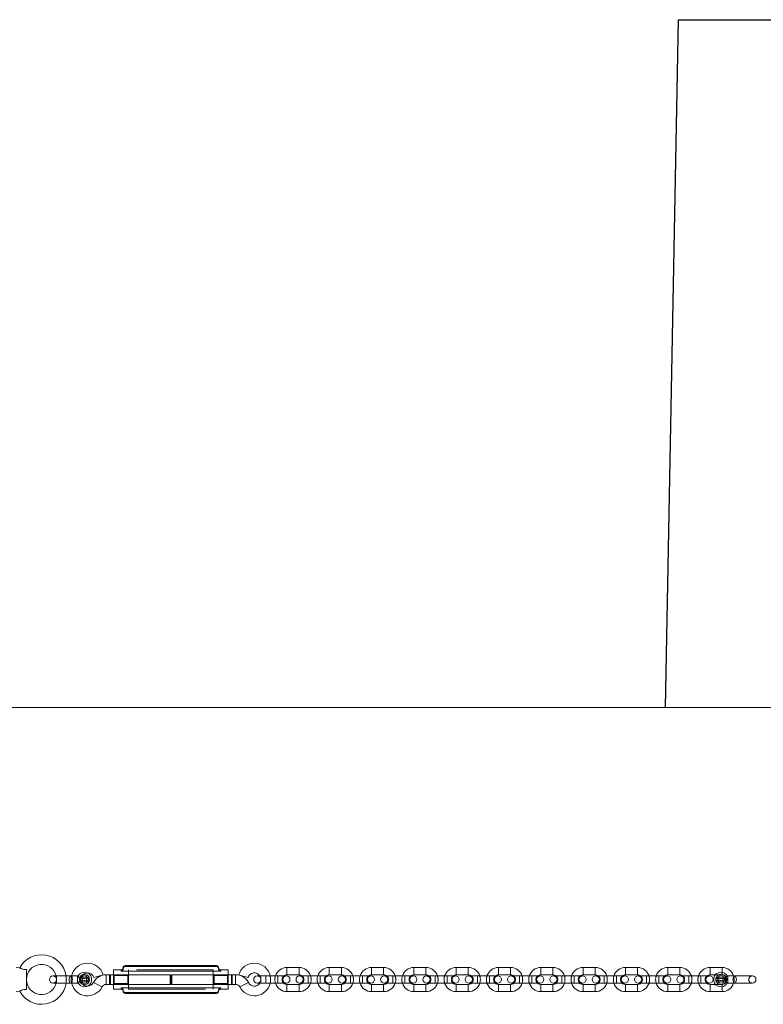
# Model space of a CAD drawing. Units: millimetres. Extents: x 0 to 42, y 0 to 29.8.
# Drawn here: x 6.2 to 7.4, y 25.6 to 27.2 of the extents above; entities that cross this region are included whole.
import ezdxf

# ---------------------------------------------------------------- set-up
doc = ezdxf.new("R2010")
doc.units = ezdxf.units.MM
doc.linetypes.add('HIDDEN', pattern=[0.1905, 0.127, -0.0635])
doc.dimstyles.new('SLDDIMSTYLE4', dxfattribs={"dimtxt": 0.18, "dimasz": 0.3, "dimexe": 0, "dimexo": 0.0625, "dimgap": 0, "dimtad": 0, "dimtih": 1, "dimtoh": 1, "dimdec": 0, "dimrnd": 1e-09, "dimzin": 0, "dimdsep": 46, "dimtxsty": 'Standard', "dimblk1": 'NONE', "dimblk2": 'NONE', "dimsah": 1, "dimcen": 0.09, "dimadec": 0, "dimazin": 0, "dimtfac": 0.3, "dimtdec": 0, "dimtofl": 0, "dimtmove": 0, "dimatfit": 3, "dimldrblk": 'NONE', "dimfxl": 0, "dimfrac": 2, "dimtolj": 1, "dimtzin": 0, "dimarcsym": 0})

# ---------------------------------------------------------------- blocks, each defined once
blk = doc.blocks.new('_None')

msp = doc.modelspace()

# ---------------------------------------------------------------- linework, layer by layer
at = {"color": 7, "linetype": 'Continuous', "lineweight": 18}
for p, q in [((5.26388, 26.0655), (7.77648, 26.0655)), ((6.21121, 25.63457), (6.20538, 25.63525)), ((6.22238, 25.59884), (6.22238, 25.63167)), ((6.37888, 25.63125), (6.36638, 25.63125)), ((6.36638, 25.63125), (6.36638, 25.59925)), ((6.39138, 25.62911), (6.37888, 25.62911)), ((6.38238, 25.63475), (6.38238, 25.63304)), ((6.53688, 25.63825), (6.38588, 25.63825)), ((6.38588, 25.63682), (6.53688, 25.63682)), ((6.39138, 25.6014), (6.39138, 25.62911)), ((6.53138, 25.62911), (6.39138, 25.62911)), ((6.53138, 25.62911), (6.53138, 25.6014)), ((6.54388, 25.62911), (6.53138, 25.62911)), ((6.54038, 25.63475), (6.54038, 25.63304)), ((6.55638, 25.63125), (6.54388, 25.63125)), ((6.55638, 25.59925), (6.55638, 25.63125)), ((6.67338, 25.63525), (6.65338, 25.63525)), ((6.74338, 25.63525), (6.72338, 25.63525)), ((6.81338, 25.63525), (6.79338, 25.63525)), ((6.88338, 25.63525), (6.86338, 25.63525)), ((6.95338, 25.63525), (6.93338, 25.63525)), ((7.02338, 25.63525), (7.00338, 25.63525)), ((7.09338, 25.63525), (7.07338, 25.63525)), ((7.16338, 25.63525), (7.14338, 25.63525)), ((7.23338, 25.63525), (7.21338, 25.63525)), ((7.30338, 25.63525), (7.28338, 25.63525)), ((7.37338, 25.63525), (7.35338, 25.63525)), ((6.29564, 25.62125), (6.26638, 25.62125)), ((6.30675, 25.62125), (6.29564, 25.62125)), ((6.30803, 25.62125), (6.30675, 25.62125)), ((6.32423, 25.6178), (6.31253, 25.6178)), ((6.31253, 25.6127), (6.32423, 25.6127)), ((6.33389, 25.61849), (6.34919, 25.62319)), ((6.36003, 25.62325), (6.35451, 25.62325)), ((6.36138, 25.6219), (6.36003, 25.62325)), ((6.36003, 25.62325), (6.36003, 25.61525)), ((6.36003, 25.61525), (6.36003, 25.60725)), ((6.36638, 25.62325), (6.36138, 25.62325)), ((6.36138, 25.62325), (6.36138, 25.61525)), ((6.36138, 25.61525), (6.36138, 25.60725)), ((6.46003, 25.62325), (6.39138, 25.62325)), ((6.46138, 25.6219), (6.46003, 25.62325)), ((6.46003, 25.62325), (6.46003, 25.61525)), ((6.46003, 25.61525), (6.46003, 25.60725)), ((6.46273, 25.62325), (6.46138, 25.6219)), ((6.46138, 25.60861), (6.46138, 25.6219)), ((6.46138, 25.6219), (6.46138, 25.61525)), ((6.46138, 25.61525), (6.46138, 25.60861)), ((6.53138, 25.62325), (6.46273, 25.62325)), ((6.46273, 25.60725), (6.46273, 25.62325)), ((6.56138, 25.62325), (6.55638, 25.62325)), ((6.56273, 25.62325), (6.56138, 25.6219)), ((6.56138, 25.60725), (6.56138, 25.62325)), ((6.56825, 25.62325), (6.56273, 25.62325)), ((6.56273, 25.60725), (6.56273, 25.62325)), ((6.57357, 25.62319), (6.58886, 25.61849)), ((6.61838, 25.62125), (6.60438, 25.62125)), ((6.63838, 25.62125), (6.61838, 25.62125)), ((6.65238, 25.62125), (6.63838, 25.62125)), ((6.65338, 25.62325), (6.67338, 25.62325)), ((6.68838, 25.62125), (6.67438, 25.62125)), ((6.70838, 25.62125), (6.68838, 25.62125)), ((6.72238, 25.62125), (6.70838, 25.62125)), ((6.72338, 25.62325), (6.74338, 25.62325)), ((6.75838, 25.62125), (6.74438, 25.62125)), ((6.77838, 25.62125), (6.75838, 25.62125)), ((6.79238, 25.62125), (6.77838, 25.62125)), ((6.79338, 25.62325), (6.81338, 25.62325)), ((6.82838, 25.62125), (6.81438, 25.62125)), ((6.84838, 25.62125), (6.82838, 25.62125)), ((6.86238, 25.62125), (6.84838, 25.62125)), ((6.86338, 25.62325), (6.88338, 25.62325)), ((6.89838, 25.62125), (6.88438, 25.62125)), ((6.91838, 25.62125), (6.89838, 25.62125)), ((6.93238, 25.62125), (6.91838, 25.62125)), ((6.93338, 25.62325), (6.95338, 25.62325)), ((6.96838, 25.62125), (6.95438, 25.62125)), ((6.98838, 25.62125), (6.96838, 25.62125)), ((7.00238, 25.62125), (6.98838, 25.62125)), ((7.00338, 25.62325), (7.02338, 25.62325)), ((7.03838, 25.62125), (7.02438, 25.62125)), ((7.05838, 25.62125), (7.03838, 25.62125)), ((7.07238, 25.62125), (7.05838, 25.62125)), ((7.07338, 25.62325), (7.09338, 25.62325)), ((7.10838, 25.62125), (7.09438, 25.62125)), ((7.12838, 25.62125), (7.10838, 25.62125)), ((7.14238, 25.62125), (7.12838, 25.62125)), ((7.14338, 25.62325), (7.16338, 25.62325)), ((7.17838, 25.62125), (7.16438, 25.62125)), ((7.19838, 25.62125), (7.17838, 25.62125)), ((7.21238, 25.62125), (7.19838, 25.62125)), ((7.21338, 25.62325), (7.23338, 25.62325)), ((7.24838, 25.62125), (7.23438, 25.62125)), ((7.26838, 25.62125), (7.24838, 25.62125)), ((7.28238, 25.62125), (7.26838, 25.62125)), ((7.28338, 25.62325), (7.30338, 25.62325)), ((7.31838, 25.62125), (7.30438, 25.62125)), ((7.33838, 25.62125), (7.31838, 25.62125)), ((7.35238, 25.62125), (7.33838, 25.62125)), ((7.35338, 25.62325), (7.36243, 25.62325)), ((7.38301, 25.62125), (7.38173, 25.62125)), ((7.39412, 25.62125), (7.38301, 25.62125)), ((7.42338, 25.62125), (7.39412, 25.62125)), ((6.20538, 25.59525), (6.21121, 25.59594)), ((6.26638, 25.60925), (6.29564, 25.60925)), ((6.29564, 25.60925), (6.30675, 25.60925)), ((6.30675, 25.60925), (6.30803, 25.60925)), ((6.35451, 25.60725), (6.36003, 25.60725)), ((6.36003, 25.60725), (6.36138, 25.60861)), ((6.36138, 25.60725), (6.36638, 25.60725)), ((6.36638, 25.59925), (6.37888, 25.59925)), ((6.37888, 25.6014), (6.39138, 25.6014)), ((6.38238, 25.59747), (6.38238, 25.59575)), ((6.39138, 25.60725), (6.46003, 25.60725)), ((6.39138, 25.6014), (6.53138, 25.6014)), ((6.46003, 25.60725), (6.46138, 25.60861)), ((6.46138, 25.60861), (6.46273, 25.60725)), ((6.46273, 25.60725), (6.53138, 25.60725)), ((6.54388, 25.6014), (6.53138, 25.6014)), ((6.54038, 25.59747), (6.54038, 25.59575)), ((6.54388, 25.59925), (6.55638, 25.59925)), ((6.55638, 25.60725), (6.56138, 25.60725)), ((6.56138, 25.60861), (6.56273, 25.60725)), ((6.56273, 25.60725), (6.56825, 25.60725)), ((6.60438, 25.60925), (6.61838, 25.60925)), ((6.61838, 25.60925), (6.63838, 25.60925)), ((6.63838, 25.60925), (6.65238, 25.60925)), ((6.67338, 25.60725), (6.65338, 25.60725)), ((6.65338, 25.59525), (6.67338, 25.59525)), ((6.67438, 25.60925), (6.68838, 25.60925)), ((6.68838, 25.60925), (6.70838, 25.60925)), ((6.70838, 25.60925), (6.72238, 25.60925)), ((6.74338, 25.60725), (6.72338, 25.60725)), ((6.72338, 25.59525), (6.74338, 25.59525)), ((6.74438, 25.60925), (6.75838, 25.60925)), ((6.75838, 25.60925), (6.77838, 25.60925)), ((6.77838, 25.60925), (6.79238, 25.60925)), ((6.81338, 25.60725), (6.79338, 25.60725)), ((6.79338, 25.59525), (6.81338, 25.59525)), ((6.81438, 25.60925), (6.82838, 25.60925)), ((6.82838, 25.60925), (6.84838, 25.60925)), ((6.84838, 25.60925), (6.86238, 25.60925)), ((6.88338, 25.60725), (6.86338, 25.60725)), ((6.86338, 25.59525), (6.88338, 25.59525)), ((6.88438, 25.60925), (6.89838, 25.60925)), ((6.89838, 25.60925), (6.91838, 25.60925)), ((6.91838, 25.60925), (6.93238, 25.60925)), ((6.95338, 25.60725), (6.93338, 25.60725)), ((6.93338, 25.59525), (6.95338, 25.59525)), ((6.95438, 25.60925), (6.96838, 25.60925)), ((6.96838, 25.60925), (6.98838, 25.60925)), ((6.98838, 25.60925), (7.00238, 25.60925)), ((7.02338, 25.60725), (7.00338, 25.60725)), ((7.00338, 25.59525), (7.02338, 25.59525)), ((7.02438, 25.60925), (7.03838, 25.60925)), ((7.03838, 25.60925), (7.05838, 25.60925)), ((7.05838, 25.60925), (7.07238, 25.60925)), ((7.09338, 25.60725), (7.07338, 25.60725)), ((7.07338, 25.59525), (7.09338, 25.59525)), ((7.09438, 25.60925), (7.10838, 25.60925)), ((7.10838, 25.60925), (7.12838, 25.60925)), ((7.12838, 25.60925), (7.14238, 25.60925)), ((7.16338, 25.60725), (7.14338, 25.60725)), ((7.14338, 25.59525), (7.16338, 25.59525)), ((7.16438, 25.60925), (7.17838, 25.60925)), ((7.17838, 25.60925), (7.19838, 25.60925)), ((7.19838, 25.60925), (7.21238, 25.60925)), ((7.23338, 25.60725), (7.21338, 25.60725)), ((7.21338, 25.59525), (7.23338, 25.59525)), ((7.23438, 25.60925), (7.24838, 25.60925)), ((7.24838, 25.60925), (7.26838, 25.60925)), ((7.26838, 25.60925), (7.28238, 25.60925)), ((7.30338, 25.60725), (7.28338, 25.60725)), ((7.28338, 25.59525), (7.30338, 25.59525)), ((7.30438, 25.60925), (7.31838, 25.60925)), ((7.31838, 25.60925), (7.33838, 25.60925)), ((7.33838, 25.60925), (7.35238, 25.60925)), ((7.36243, 25.60725), (7.35338, 25.60725)), ((7.35338, 25.59525), (7.37338, 25.59525)), ((7.38173, 25.60925), (7.38301, 25.60925)), ((7.38301, 25.60925), (7.39412, 25.60925)), ((7.39412, 25.60925), (7.42338, 25.60925)), ((6.53688, 25.59369), (6.38588, 25.59369)), ((6.38588, 25.59225), (6.53688, 25.59225))]:
    msp.add_line(p, q, dxfattribs=at)
at = {"color": 8, "linetype": 'Continuous', "lineweight": 18}
for p, q in [((6.37888, 25.63125), (6.37888, 25.62911)), ((6.38588, 25.63825), (6.38588, 25.63682)), ((6.53688, 25.63825), (6.53688, 25.63682)), ((6.54388, 25.63125), (6.54388, 25.62911)), ((6.65338, 25.62325), (6.65338, 25.63525)), ((6.67338, 25.62325), (6.67338, 25.63525)), ((6.72338, 25.62325), (6.72338, 25.63525)), ((6.74338, 25.62325), (6.74338, 25.63525)), ((6.79338, 25.62325), (6.79338, 25.63525)), ((6.81338, 25.62325), (6.81338, 25.63525)), ((6.86338, 25.62325), (6.86338, 25.63525)), ((6.88338, 25.62325), (6.88338, 25.63525)), ((6.93338, 25.62325), (6.93338, 25.63525)), ((6.95338, 25.62325), (6.95338, 25.63525)), ((7.00338, 25.62325), (7.00338, 25.63525)), ((7.02338, 25.62325), (7.02338, 25.63525)), ((7.07338, 25.62325), (7.07338, 25.63525)), ((7.09338, 25.62325), (7.09338, 25.63525)), ((7.14338, 25.62325), (7.14338, 25.63525)), ((7.16338, 25.62325), (7.16338, 25.63525)), ((7.21338, 25.62325), (7.21338, 25.63525)), ((7.23338, 25.62325), (7.23338, 25.63525)), ((7.28338, 25.62325), (7.28338, 25.63525)), ((7.30338, 25.62325), (7.30338, 25.63525)), ((7.35338, 25.62325), (7.35338, 25.63525)), ((7.37338, 25.62709), (7.37338, 25.63525)), ((6.30675, 25.62125), (6.30675, 25.60925)), ((6.35451, 25.61525), (6.35451, 25.62325)), ((6.35451, 25.60725), (6.35451, 25.61525)), ((6.56825, 25.62325), (6.56825, 25.60725)), ((6.61838, 25.62125), (6.61838, 25.60925)), ((6.63838, 25.62125), (6.63838, 25.60925)), ((6.68838, 25.62125), (6.68838, 25.60925)), ((6.70838, 25.62125), (6.70838, 25.60925)), ((6.75838, 25.62125), (6.75838, 25.60925)), ((6.77838, 25.62125), (6.77838, 25.60925)), ((6.82838, 25.62125), (6.82838, 25.60925)), ((6.84838, 25.62125), (6.84838, 25.60925)), ((6.89838, 25.62125), (6.89838, 25.60925)), ((6.91838, 25.62125), (6.91838, 25.60925)), ((6.96838, 25.62125), (6.96838, 25.60925)), ((6.98838, 25.62125), (6.98838, 25.60925)), ((7.03838, 25.62125), (7.03838, 25.60925)), ((7.05838, 25.62125), (7.05838, 25.60925)), ((7.10838, 25.62125), (7.10838, 25.60925)), ((7.12838, 25.62125), (7.12838, 25.60925)), ((7.17838, 25.62125), (7.17838, 25.60925)), ((7.19838, 25.62125), (7.19838, 25.60925)), ((7.24838, 25.62125), (7.24838, 25.60925)), ((7.26838, 25.62125), (7.26838, 25.60925)), ((7.31838, 25.62125), (7.31838, 25.60925)), ((7.33838, 25.62125), (7.33838, 25.60925)), ((7.38301, 25.60925), (7.38301, 25.62125)), ((6.33316, 25.61023), (6.34739, 25.60291)), ((6.37888, 25.6014), (6.37888, 25.59925)), ((6.54388, 25.6014), (6.54388, 25.59925)), ((6.57537, 25.60291), (6.5896, 25.61023)), ((6.65338, 25.60725), (6.65338, 25.59525)), ((6.67338, 25.60725), (6.67338, 25.59525)), ((6.72338, 25.60725), (6.72338, 25.59525)), ((6.74338, 25.60725), (6.74338, 25.59525)), ((6.79338, 25.60725), (6.79338, 25.59525)), ((6.81338, 25.60725), (6.81338, 25.59525)), ((6.86338, 25.60725), (6.86338, 25.59525)), ((6.88338, 25.60725), (6.88338, 25.59525)), ((6.93338, 25.60725), (6.93338, 25.59525)), ((6.95338, 25.60725), (6.95338, 25.59525)), ((7.00338, 25.60725), (7.00338, 25.59525)), ((7.02338, 25.60725), (7.02338, 25.59525)), ((7.07338, 25.60725), (7.07338, 25.59525)), ((7.09338, 25.60725), (7.09338, 25.59525)), ((7.14338, 25.60725), (7.14338, 25.59525)), ((7.16338, 25.60725), (7.16338, 25.59525)), ((7.21338, 25.60725), (7.21338, 25.59525)), ((7.23338, 25.60725), (7.23338, 25.59525)), ((7.28338, 25.60725), (7.28338, 25.59525)), ((7.30338, 25.60725), (7.30338, 25.59525)), ((7.35338, 25.60725), (7.35338, 25.59525)), ((7.37338, 25.60342), (7.37338, 25.59525)), ((6.38588, 25.59369), (6.38588, 25.59225)), ((6.53688, 25.59369), (6.53688, 25.59225))]:
    msp.add_line(p, q, dxfattribs=at)
at = {"color": 7, "linetype": 'HIDDEN', "lineweight": 18}
for p, q in [((6.37888, 25.62911), (6.37888, 25.63125)), ((6.38588, 25.63682), (6.38588, 25.63825)), ((6.39138, 25.62911), (6.39138, 25.63125)), ((6.53138, 25.63125), (6.39138, 25.63125)), ((6.53138, 25.63125), (6.53138, 25.62911)), ((6.53688, 25.63682), (6.53688, 25.63825)), ((6.54388, 25.62911), (6.54388, 25.63125)), ((6.65338, 25.63525), (6.65338, 25.62925)), ((6.65338, 25.62925), (6.65338, 25.62325)), ((6.67338, 25.63525), (6.67338, 25.62925)), ((6.67338, 25.62925), (6.67338, 25.62325)), ((6.72338, 25.63525), (6.72338, 25.62925)), ((6.72338, 25.62925), (6.72338, 25.62325)), ((6.74338, 25.63525), (6.74338, 25.62925)), ((6.74338, 25.62925), (6.74338, 25.62325)), ((6.79338, 25.63525), (6.79338, 25.62925)), ((6.79338, 25.62925), (6.79338, 25.62325)), ((6.81338, 25.63525), (6.81338, 25.62925)), ((6.81338, 25.62925), (6.81338, 25.62325)), ((6.86338, 25.63525), (6.86338, 25.62925)), ((6.86338, 25.62925), (6.86338, 25.62325)), ((6.88338, 25.63525), (6.88338, 25.62925)), ((6.88338, 25.62925), (6.88338, 25.62325)), ((6.93338, 25.63525), (6.93338, 25.62925)), ((6.93338, 25.62925), (6.93338, 25.62325)), ((6.95338, 25.63525), (6.95338, 25.62925)), ((6.95338, 25.62925), (6.95338, 25.62325)), ((7.00338, 25.63525), (7.00338, 25.62925)), ((7.00338, 25.62925), (7.00338, 25.62325)), ((7.02338, 25.63525), (7.02338, 25.62925)), ((7.02338, 25.62925), (7.02338, 25.62325)), ((7.07338, 25.63525), (7.07338, 25.62925)), ((7.07338, 25.62925), (7.07338, 25.62325)), ((7.09338, 25.63525), (7.09338, 25.62925)), ((7.09338, 25.62925), (7.09338, 25.62325)), ((7.14338, 25.63525), (7.14338, 25.62925)), ((7.14338, 25.62925), (7.14338, 25.62325)), ((7.16338, 25.63525), (7.16338, 25.62925)), ((7.16338, 25.62925), (7.16338, 25.62325)), ((7.21338, 25.63525), (7.21338, 25.62925)), ((7.21338, 25.62925), (7.21338, 25.62325)), ((7.23338, 25.63525), (7.23338, 25.62925)), ((7.23338, 25.62925), (7.23338, 25.62325)), ((7.28338, 25.63525), (7.28338, 25.62925)), ((7.28338, 25.62925), (7.28338, 25.62325)), ((7.30338, 25.63525), (7.30338, 25.62925)), ((7.30338, 25.62925), (7.30338, 25.62325)), ((7.35338, 25.63525), (7.35338, 25.62925)), ((7.35338, 25.62925), (7.35338, 25.62325)), ((7.37338, 25.63525), (7.37338, 25.62925)), ((7.37338, 25.62925), (7.37338, 25.62335)), ((6.30675, 25.60925), (6.30675, 25.62125)), ((6.30675, 25.60925), (6.30675, 25.62125)), ((6.35451, 25.62325), (6.35451, 25.60725)), ((6.39138, 25.62325), (6.36638, 25.62325)), ((6.36773, 25.6219), (6.36638, 25.62325)), ((6.36773, 25.60861), (6.36773, 25.6219)), ((6.39003, 25.6219), (6.36773, 25.6219)), ((6.39138, 25.62325), (6.39003, 25.6219)), ((6.39003, 25.60861), (6.39003, 25.6219)), ((6.55638, 25.62325), (6.53138, 25.62325)), ((6.53273, 25.6219), (6.53138, 25.62325)), ((6.53273, 25.6219), (6.53273, 25.61525)), ((6.55503, 25.6219), (6.53273, 25.6219)), ((6.53273, 25.61525), (6.53273, 25.60861)), ((6.55638, 25.62325), (6.55503, 25.6219)), ((6.55503, 25.6219), (6.55503, 25.61525)), ((6.55503, 25.61525), (6.55503, 25.60861)), ((6.56825, 25.61525), (6.56825, 25.62325)), ((6.56825, 25.60725), (6.56825, 25.61525)), ((6.61838, 25.60925), (6.61838, 25.62125)), ((6.61838, 25.60925), (6.61838, 25.62125)), ((6.63838, 25.60925), (6.63838, 25.62125)), ((6.63838, 25.60925), (6.63838, 25.62125)), ((6.68838, 25.60925), (6.68838, 25.62125)), ((6.68838, 25.60925), (6.68838, 25.62125)), ((6.70838, 25.60925), (6.70838, 25.62125)), ((6.70838, 25.60925), (6.70838, 25.62125)), ((6.75838, 25.60925), (6.75838, 25.62125)), ((6.75838, 25.60925), (6.75838, 25.62125)), ((6.77838, 25.60925), (6.77838, 25.62125)), ((6.77838, 25.60925), (6.77838, 25.62125)), ((6.82838, 25.60925), (6.82838, 25.62125)), ((6.82838, 25.60925), (6.82838, 25.62125)), ((6.84838, 25.60925), (6.84838, 25.62125)), ((6.84838, 25.60925), (6.84838, 25.62125)), ((6.89838, 25.60925), (6.89838, 25.62125)), ((6.89838, 25.60925), (6.89838, 25.62125)), ((6.91838, 25.60925), (6.91838, 25.62125)), ((6.91838, 25.60925), (6.91838, 25.62125)), ((6.96838, 25.60925), (6.96838, 25.62125)), ((6.96838, 25.60925), (6.96838, 25.62125)), ((6.98838, 25.60925), (6.98838, 25.62125)), ((6.98838, 25.60925), (6.98838, 25.62125)), ((7.03838, 25.60925), (7.03838, 25.62125)), ((7.03838, 25.60925), (7.03838, 25.62125)), ((7.05838, 25.60925), (7.05838, 25.62125)), ((7.05838, 25.60925), (7.05838, 25.62125)), ((7.10838, 25.60925), (7.10838, 25.62125)), ((7.10838, 25.60925), (7.10838, 25.62125)), ((7.12838, 25.60925), (7.12838, 25.62125)), ((7.12838, 25.60925), (7.12838, 25.62125)), ((7.17838, 25.60925), (7.17838, 25.62125)), ((7.17838, 25.60925), (7.17838, 25.62125)), ((7.19838, 25.60925), (7.19838, 25.62125)), ((7.19838, 25.60925), (7.19838, 25.62125)), ((7.24838, 25.60925), (7.24838, 25.62125)), ((7.24838, 25.60925), (7.24838, 25.62125)), ((7.26838, 25.60925), (7.26838, 25.62125)), ((7.26838, 25.60925), (7.26838, 25.62125)), ((7.31838, 25.60925), (7.31838, 25.62125)), ((7.31838, 25.60925), (7.31838, 25.62125)), ((7.33838, 25.60925), (7.33838, 25.62125)), ((7.33838, 25.60925), (7.33838, 25.62125)), ((7.36243, 25.62325), (7.37338, 25.62325)), ((7.36807, 25.6178), (7.36553, 25.6178)), ((7.36553, 25.6127), (7.36807, 25.6127)), ((7.37469, 25.6178), (7.36807, 25.6178)), ((7.36807, 25.6127), (7.3747, 25.6127)), ((7.37723, 25.6178), (7.37469, 25.6178)), ((7.3747, 25.6127), (7.37723, 25.6127)), ((7.38301, 25.62125), (7.38301, 25.60925)), ((7.38301, 25.62125), (7.38301, 25.60925)), ((6.21121, 25.59594), (6.21157, 25.59615)), ((6.34739, 25.60291), (6.33316, 25.61023)), ((6.36638, 25.60725), (6.36773, 25.60861)), ((6.36638, 25.60725), (6.39138, 25.60725)), ((6.36773, 25.60861), (6.39003, 25.60861)), ((6.37888, 25.59925), (6.37888, 25.6014)), ((6.39003, 25.60861), (6.39138, 25.60725)), ((6.39138, 25.59925), (6.39138, 25.6014)), ((6.39138, 25.59925), (6.53138, 25.59925)), ((6.53138, 25.60725), (6.53273, 25.60861)), ((6.53138, 25.60725), (6.55638, 25.60725)), ((6.53138, 25.6014), (6.53138, 25.59925)), ((6.53273, 25.60861), (6.55503, 25.60861)), ((6.54388, 25.59925), (6.54388, 25.6014)), ((6.55503, 25.60861), (6.55638, 25.60725)), ((6.5896, 25.61023), (6.57537, 25.60291)), ((6.65338, 25.60125), (6.65338, 25.60725)), ((6.65338, 25.59525), (6.65338, 25.60125)), ((6.67338, 25.60125), (6.67338, 25.60725)), ((6.67338, 25.59525), (6.67338, 25.60125)), ((6.72338, 25.60125), (6.72338, 25.60725)), ((6.72338, 25.59525), (6.72338, 25.60125)), ((6.74338, 25.60125), (6.74338, 25.60725)), ((6.74338, 25.59525), (6.74338, 25.60125)), ((6.79338, 25.60125), (6.79338, 25.60725)), ((6.79338, 25.59525), (6.79338, 25.60125)), ((6.81338, 25.60125), (6.81338, 25.60725)), ((6.81338, 25.59525), (6.81338, 25.60125)), ((6.86338, 25.60125), (6.86338, 25.60725)), ((6.86338, 25.59525), (6.86338, 25.60125)), ((6.88338, 25.60125), (6.88338, 25.60725)), ((6.88338, 25.59525), (6.88338, 25.60125)), ((6.93338, 25.60125), (6.93338, 25.60725)), ((6.93338, 25.59525), (6.93338, 25.60125)), ((6.95338, 25.60125), (6.95338, 25.60725)), ((6.95338, 25.59525), (6.95338, 25.60125)), ((7.00338, 25.60125), (7.00338, 25.60725)), ((7.00338, 25.59525), (7.00338, 25.60125)), ((7.02338, 25.60125), (7.02338, 25.60725)), ((7.02338, 25.59525), (7.02338, 25.60125)), ((7.07338, 25.60125), (7.07338, 25.60725)), ((7.07338, 25.59525), (7.07338, 25.60125)), ((7.09338, 25.60125), (7.09338, 25.60725)), ((7.09338, 25.59525), (7.09338, 25.60125)), ((7.14338, 25.60125), (7.14338, 25.60725)), ((7.14338, 25.59525), (7.14338, 25.60125)), ((7.16338, 25.60125), (7.16338, 25.60725)), ((7.16338, 25.59525), (7.16338, 25.60125)), ((7.21338, 25.60125), (7.21338, 25.60725)), ((7.21338, 25.59525), (7.21338, 25.60125)), ((7.23338, 25.60125), (7.23338, 25.60725)), ((7.23338, 25.59525), (7.23338, 25.60125)), ((7.28338, 25.60125), (7.28338, 25.60725)), ((7.28338, 25.59525), (7.28338, 25.60125)), ((7.30338, 25.60125), (7.30338, 25.60725)), ((7.30338, 25.59525), (7.30338, 25.60125)), ((7.35338, 25.60125), (7.35338, 25.60725)), ((7.35338, 25.59525), (7.35338, 25.60125)), ((7.37338, 25.60725), (7.36243, 25.60725)), ((7.37338, 25.60125), (7.37338, 25.60716)), ((7.37338, 25.59525), (7.37338, 25.60125)), ((6.38588, 25.59225), (6.38588, 25.59369)), ((6.53688, 25.59225), (6.53688, 25.59369))]:
    msp.add_line(p, q, dxfattribs=at)
at = {"color": 7, "linetype": 'HIDDEN', "lineweight": 18, "flags": 128}
for points in [[(6.29286, 25.61525), (6.29303, 25.61731), (6.29351, 25.61911), (6.29425, 25.62045), (6.29516, 25.62116), (6.29564, 25.62125)], [(6.29842, 25.61525), (6.29825, 25.61731), (6.29777, 25.61911), (6.29703, 25.62045), (6.29612, 25.62116), (6.29516, 25.62116), (6.29425, 25.62045), (6.29351, 25.61911), (6.29303, 25.61731), (6.29286, 25.61525), (6.29303, 25.6132), (6.29351, 25.6114), (6.29425, 25.61006), (6.29516, 25.60935), (6.29612, 25.60935), (6.29703, 25.61006), (6.29777, 25.6114), (6.29825, 25.6132), (6.29842, 25.61525)], [(6.29564, 25.60925), (6.29516, 25.60935), (6.29425, 25.61006), (6.29351, 25.6114), (6.29303, 25.6132), (6.29286, 25.61525)], [(7.3969, 25.61525), (7.39673, 25.61731), (7.39625, 25.61911), (7.39551, 25.62045), (7.3946, 25.62116), (7.39364, 25.62116), (7.39273, 25.62045), (7.39199, 25.61911), (7.39151, 25.61731), (7.39134, 25.61525), (7.39151, 25.6132), (7.39199, 25.6114), (7.39273, 25.61006), (7.39364, 25.60935), (7.3946, 25.60935), (7.39551, 25.61006), (7.39625, 25.6114), (7.39673, 25.6132), (7.3969, 25.61525)], [(7.39412, 25.62125), (7.3946, 25.62116), (7.39551, 25.62045), (7.39625, 25.61911), (7.39673, 25.61731), (7.3969, 25.61525), (7.39673, 25.6132), (7.39625, 25.6114), (7.39551, 25.61006), (7.3946, 25.60935), (7.39412, 25.60925)]]:
    msp.add_lwpolyline(points, dxfattribs=at)
at = {"color": 8, "linetype": 'Continuous', "lineweight": 18, "flags": 128}
for points in [[(6.29564, 25.62125), (6.29612, 25.62116), (6.29703, 25.62045), (6.29777, 25.61911), (6.29825, 25.61731), (6.29842, 25.61525), (6.29825, 25.6132), (6.29777, 25.6114), (6.29703, 25.61006), (6.29612, 25.60935), (6.29564, 25.60925)], [(7.39134, 25.61525), (7.39151, 25.61731), (7.39199, 25.61911), (7.39273, 25.62045), (7.39364, 25.62116), (7.39412, 25.62125)], [(7.39412, 25.60925), (7.39364, 25.60935), (7.39273, 25.61006), (7.39199, 25.6114), (7.39151, 25.6132), (7.39134, 25.61525)]]:
    msp.add_lwpolyline(points, dxfattribs=at)
at = {"color": 7, "linetype": 'Continuous', "lineweight": 18}
for centre, radius in [((6.31838, 25.61525), 0.0084), ((7.37138, 25.61525), 0.006)]:
    msp.add_circle(centre, radius, dxfattribs=at)
at = {"color": 7, "linetype": 'HIDDEN', "lineweight": 18}
msp.add_circle((7.37138, 25.61525), 0.0084, dxfattribs=at)
at = {"color": 7, "linetype": 'Continuous', "lineweight": 18}
for centre, radius, start, end in [((6.24738, 25.61525), 0.041, 8.41497, 151.88997), ((6.24738, 25.61525), 0.025, 13.88654, 179.38456), ((6.32338, 25.61525), 0.027, 17.08891, 167.16041), ((6.37888, 25.63475), 0.0035, 270, 0), ((6.38588, 25.63475), 0.0035, 90, 180), ((6.53688, 25.63475), 0.0035, 0, 90), ((6.54388, 25.63475), 0.0035, 180, 270), ((6.59938, 25.61525), 0.027, 12.83959, 162.91109), ((6.65338, 25.61525), 0.02, 90, 162.5424), ((6.67338, 25.61525), 0.02, 17.4576, 90), ((6.72338, 25.61525), 0.02, 90, 162.5424), ((6.74338, 25.61525), 0.02, 17.4576, 90), ((6.79338, 25.61525), 0.02, 90, 162.5424), ((6.81338, 25.61525), 0.02, 17.4576, 90), ((6.86338, 25.61525), 0.02, 90, 162.5424), ((6.88338, 25.61525), 0.02, 17.4576, 90), ((6.93338, 25.61525), 0.02, 90, 162.5424), ((6.95338, 25.61525), 0.02, 17.4576, 90), ((7.00338, 25.61525), 0.02, 90, 162.5424), ((7.02338, 25.61525), 0.02, 17.4576, 90), ((7.07338, 25.61525), 0.02, 90, 162.5424), ((7.09338, 25.61525), 0.02, 17.4576, 90), ((7.14338, 25.61525), 0.02, 90, 162.5424), ((7.16338, 25.61525), 0.02, 17.4576, 90), ((7.21338, 25.61525), 0.02, 90, 162.5424), ((7.23338, 25.61525), 0.02, 17.4576, 90), ((7.28338, 25.61525), 0.02, 90, 162.5424), ((7.30338, 25.61525), 0.02, 17.4576, 90), ((7.35338, 25.61525), 0.02, 90, 162.5424), ((7.37338, 25.61525), 0.02, 17.4576, 90), ((6.24738, 25.61525), 0.025, 179.38456, 346.11346), ((6.26638, 25.61525), 0.006, 90, 270), ((6.31838, 25.61525), 0.012, 270, 150.1881), ((6.31253, 25.61525), 0.00255, 90, 270), ((6.32338, 25.61525), 0.011, 17.08891, 91.03243), ((6.32423, 25.61525), 0.00255, 270, 90), ((6.35451, 25.59925), 0.024, 90, 152.79711), ((6.56825, 25.59925), 0.024, 27.20289, 90), ((6.59938, 25.61525), 0.011, 33.05573, 162.91109), ((6.60438, 25.61525), 0.006, 90, 270), ((6.65338, 25.61525), 0.008, 90, 131.40962), ((6.65238, 25.61525), 0.006, 270, 90), ((6.67438, 25.61525), 0.006, 90, 270), ((6.67338, 25.61525), 0.008, 48.59038, 90), ((6.72338, 25.61525), 0.008, 90, 131.40962), ((6.72238, 25.61525), 0.006, 270, 90), ((6.74438, 25.61525), 0.006, 90, 270), ((6.74338, 25.61525), 0.008, 48.59038, 90), ((6.79338, 25.61525), 0.008, 90, 131.40962), ((6.79238, 25.61525), 0.006, 270, 90), ((6.81438, 25.61525), 0.006, 90, 270), ((6.81338, 25.61525), 0.008, 48.59038, 90), ((6.86338, 25.61525), 0.008, 90, 131.40962), ((6.86238, 25.61525), 0.006, 270, 90), ((6.88438, 25.61525), 0.006, 90, 270), ((6.88338, 25.61525), 0.008, 48.59038, 90), ((6.93338, 25.61525), 0.008, 90, 131.40962), ((6.93238, 25.61525), 0.006, 270, 90), ((6.95438, 25.61525), 0.006, 90, 270), ((6.95338, 25.61525), 0.008, 48.59038, 90), ((7.00338, 25.61525), 0.008, 90, 131.40962), ((7.00238, 25.61525), 0.006, 270, 90), ((7.02438, 25.61525), 0.006, 90, 270), ((7.02338, 25.61525), 0.008, 48.59038, 90), ((7.07338, 25.61525), 0.008, 90, 131.40962), ((7.07238, 25.61525), 0.006, 270, 90), ((7.09438, 25.61525), 0.006, 90, 270), ((7.09338, 25.61525), 0.008, 48.59038, 90), ((7.14338, 25.61525), 0.008, 90, 131.40962), ((7.14238, 25.61525), 0.006, 270, 90), ((7.16438, 25.61525), 0.006, 90, 270), ((7.16338, 25.61525), 0.008, 48.59038, 90), ((7.21338, 25.61525), 0.008, 90, 131.40962), ((7.21238, 25.61525), 0.006, 270, 90), ((7.23438, 25.61525), 0.006, 90, 270), ((7.23338, 25.61525), 0.008, 48.59038, 90), ((7.28338, 25.61525), 0.008, 90, 131.40962), ((7.28238, 25.61525), 0.006, 270, 90), ((7.30438, 25.61525), 0.006, 90, 270), ((7.30338, 25.61525), 0.008, 48.59038, 90), ((7.35338, 25.61525), 0.008, 90, 131.40962), ((7.35238, 25.61525), 0.006, 270, 90), ((7.37138, 25.61525), 0.012, 90, 330.1881), ((7.37138, 25.61525), 0.012, 29.85343, 90), ((7.42338, 25.61525), 0.006, 270, 90), ((6.24738, 25.61525), 0.041, 208.10904, 351.58503), ((6.32338, 25.61525), 0.027, 192.83959, 332.79711), ((6.31838, 25.61525), 0.012, 209.85343, 270), ((6.32338, 25.61525), 0.011, 268.96244, 332.79711), ((6.35451, 25.59925), 0.008, 90, 152.79711), ((6.37888, 25.59575), 0.0035, 0, 90), ((6.38588, 25.59575), 0.0035, 180, 270), ((6.53688, 25.59575), 0.0035, 270, 0), ((6.54388, 25.59575), 0.0035, 90, 180), ((6.56825, 25.59925), 0.008, 27.20289, 90), ((6.59938, 25.61525), 0.027, 207.20289, 347.16041), ((6.59938, 25.61525), 0.011, 207.20289, 326.94427), ((6.65338, 25.61525), 0.02, 197.4576, 270), ((6.65338, 25.61525), 0.008, 228.59038, 270), ((6.67338, 25.61525), 0.008, 270, 311.40962), ((6.67338, 25.61525), 0.02, 270, 342.5424), ((6.72338, 25.61525), 0.02, 197.4576, 270), ((6.72338, 25.61525), 0.008, 228.59038, 270), ((6.74338, 25.61525), 0.008, 270, 311.40962), ((6.74338, 25.61525), 0.02, 270, 342.5424), ((6.79338, 25.61525), 0.02, 197.4576, 270), ((6.79338, 25.61525), 0.008, 228.59038, 270), ((6.81338, 25.61525), 0.008, 270, 311.40962), ((6.81338, 25.61525), 0.02, 270, 342.5424), ((6.86338, 25.61525), 0.02, 197.4576, 270), ((6.86338, 25.61525), 0.008, 228.59038, 270), ((6.88338, 25.61525), 0.008, 270, 311.40962), ((6.88338, 25.61525), 0.02, 270, 342.5424), ((6.93338, 25.61525), 0.02, 197.4576, 270), ((6.93338, 25.61525), 0.008, 228.59038, 270), ((6.95338, 25.61525), 0.008, 270, 311.40962), ((6.95338, 25.61525), 0.02, 270, 342.5424), ((7.00338, 25.61525), 0.02, 197.4576, 270), ((7.00338, 25.61525), 0.008, 228.59038, 270), ((7.02338, 25.61525), 0.008, 270, 311.40962), ((7.02338, 25.61525), 0.02, 270, 342.5424), ((7.07338, 25.61525), 0.02, 197.4576, 270), ((7.07338, 25.61525), 0.008, 228.59038, 270), ((7.09338, 25.61525), 0.008, 270, 311.40962), ((7.09338, 25.61525), 0.02, 270, 342.5424), ((7.14338, 25.61525), 0.02, 197.4576, 270), ((7.14338, 25.61525), 0.008, 228.59038, 270), ((7.16338, 25.61525), 0.008, 270, 311.40962), ((7.16338, 25.61525), 0.02, 270, 342.5424), ((7.21338, 25.61525), 0.02, 197.4576, 270), ((7.21338, 25.61525), 0.008, 228.59038, 270), ((7.23338, 25.61525), 0.008, 270, 311.40962), ((7.23338, 25.61525), 0.02, 270, 342.5424), ((7.28338, 25.61525), 0.02, 197.4576, 270), ((7.28338, 25.61525), 0.008, 228.59038, 270), ((7.30338, 25.61525), 0.008, 270, 311.40962), ((7.30338, 25.61525), 0.02, 270, 342.5424), ((7.35338, 25.61525), 0.02, 197.4576, 270), ((7.35338, 25.61525), 0.008, 228.59038, 270), ((7.37338, 25.61525), 0.02, 270, 342.5424)]:
    msp.add_arc(centre, radius, start, end, dxfattribs=at)
at = {"color": 7, "linetype": 'HIDDEN', "lineweight": 18}
for centre, radius, start, end in [((6.26638, 25.61525), 0.006, 270, 90), ((6.24738, 25.61525), 0.025, 346.11346, 13.88654), ((6.24738, 25.61525), 0.041, 351.58503, 8.41497), ((6.32338, 25.61525), 0.027, 167.16041, 192.83959), ((6.32338, 25.61525), 0.011, 91.03243, 268.96244), ((6.31838, 25.61525), 0.006, 16.80153, 270), ((6.31253, 25.61525), 0.00255, 270, 90), ((6.31838, 25.61525), 0.006, 270, 343.80392), ((6.32423, 25.61525), 0.00255, 90, 270), ((6.60438, 25.61525), 0.006, 270, 90), ((6.59938, 25.61525), 0.011, 326.94427, 33.05573), ((6.59938, 25.61525), 0.027, 347.16041, 12.83959), ((6.65338, 25.61525), 0.02, 162.5424, 197.4576), ((6.65338, 25.61525), 0.008, 131.40962, 228.59038), ((6.65238, 25.61525), 0.006, 90, 270), ((6.67438, 25.61525), 0.006, 270, 90), ((6.67338, 25.61525), 0.008, 311.40962, 48.59038), ((6.67338, 25.61525), 0.02, 342.5424, 17.4576), ((6.72338, 25.61525), 0.02, 162.5424, 197.4576), ((6.72338, 25.61525), 0.008, 131.40962, 228.59038), ((6.72238, 25.61525), 0.006, 90, 270), ((6.74438, 25.61525), 0.006, 270, 90), ((6.74338, 25.61525), 0.008, 311.40962, 48.59038), ((6.74338, 25.61525), 0.02, 342.5424, 17.4576), ((6.79338, 25.61525), 0.02, 162.5424, 197.4576), ((6.79338, 25.61525), 0.008, 131.40962, 228.59038), ((6.79238, 25.61525), 0.006, 90, 270), ((6.81438, 25.61525), 0.006, 270, 90), ((6.81338, 25.61525), 0.008, 311.40962, 48.59038), ((6.81338, 25.61525), 0.02, 342.5424, 17.4576), ((6.86338, 25.61525), 0.02, 162.5424, 197.4576), ((6.86338, 25.61525), 0.008, 131.40962, 228.59038), ((6.86238, 25.61525), 0.006, 90, 270), ((6.88438, 25.61525), 0.006, 270, 90), ((6.88338, 25.61525), 0.008, 311.40962, 48.59038), ((6.88338, 25.61525), 0.02, 342.5424, 17.4576), ((6.93338, 25.61525), 0.02, 162.5424, 197.4576), ((6.93338, 25.61525), 0.008, 131.40962, 228.59038), ((6.93238, 25.61525), 0.006, 90, 270), ((6.95438, 25.61525), 0.006, 270, 90), ((6.95338, 25.61525), 0.008, 311.40962, 48.59038), ((6.95338, 25.61525), 0.02, 342.5424, 17.4576), ((7.00338, 25.61525), 0.02, 162.5424, 197.4576), ((7.00338, 25.61525), 0.008, 131.40962, 228.59038), ((7.00238, 25.61525), 0.006, 90, 270), ((7.02438, 25.61525), 0.006, 270, 90), ((7.02338, 25.61525), 0.008, 311.40962, 48.59038), ((7.02338, 25.61525), 0.02, 342.5424, 17.4576), ((7.07338, 25.61525), 0.02, 162.5424, 197.4576), ((7.07338, 25.61525), 0.008, 131.40962, 228.59038), ((7.07238, 25.61525), 0.006, 90, 270), ((7.09438, 25.61525), 0.006, 270, 90), ((7.09338, 25.61525), 0.008, 311.40962, 48.59038), ((7.09338, 25.61525), 0.02, 342.5424, 17.4576), ((7.14338, 25.61525), 0.02, 162.5424, 197.4576), ((7.14338, 25.61525), 0.008, 131.40962, 228.59038), ((7.14238, 25.61525), 0.006, 90, 270), ((7.16438, 25.61525), 0.006, 270, 90), ((7.16338, 25.61525), 0.008, 311.40962, 48.59038), ((7.16338, 25.61525), 0.02, 342.5424, 17.4576), ((7.21338, 25.61525), 0.02, 162.5424, 197.4576), ((7.21338, 25.61525), 0.008, 131.40962, 228.59038), ((7.21238, 25.61525), 0.006, 90, 270), ((7.23438, 25.61525), 0.006, 270, 90), ((7.23338, 25.61525), 0.008, 311.40962, 48.59038), ((7.23338, 25.61525), 0.02, 342.5424, 17.4576), ((7.28338, 25.61525), 0.02, 162.5424, 197.4576), ((7.28338, 25.61525), 0.008, 131.40962, 228.59038), ((7.28238, 25.61525), 0.006, 90, 270), ((7.30438, 25.61525), 0.006, 270, 90), ((7.30338, 25.61525), 0.008, 311.40962, 48.59038), ((7.30338, 25.61525), 0.02, 342.5424, 17.4576), ((7.35338, 25.61525), 0.02, 162.5424, 197.4576), ((7.35338, 25.61525), 0.008, 131.40962, 228.59038), ((7.35238, 25.61525), 0.006, 90, 270), ((7.36553, 25.61525), 0.00255, 90, 270), ((7.36553, 25.61525), 0.00255, 270, 90), ((7.37338, 25.61525), 0.008, 0, 90), ((7.37338, 25.61525), 0.008, 270, 0), ((7.37723, 25.61525), 0.00255, 90, 270), ((7.37723, 25.61525), 0.00255, 270, 90), ((7.37338, 25.61525), 0.02, 342.5424, 17.4576), ((7.42338, 25.61525), 0.006, 90, 270)]:
    msp.add_arc(centre, radius, start, end, dxfattribs=at)
at = {"color": 7, "linetype": 'Continuous', "lineweight": 18}
for points, knots in [([(6.21121, 25.63457), (6.21129, 25.63452), (6.21144, 25.63443), (6.21264, 25.63375), (6.21447, 25.63291), (6.21681, 25.63216), (6.21956, 25.63168), (6.22138, 25.63168), (6.22238, 25.63167)], [0, 0, 0, 0, 0.165148, 0.3302989, 0.4950299, 0.6552061, 0.8107629, 1, 1, 1, 1]), ([(6.37888, 25.62911), (6.37921, 25.62914), (6.37968, 25.62918), (6.38049, 25.62952), (6.38127, 25.63009), (6.382, 25.63114), (6.38234, 25.63217), (6.38237, 25.63282), (6.38238, 25.63304)], [0, 0, 0, 0, 0.17006113, 0.2403739, 0.45067614, 0.66020422, 0.88975487, 1, 1, 1, 1]), ([(6.38588, 25.63682), (6.38587, 25.63682), (6.38549, 25.63682), (6.38474, 25.63668), (6.38374, 25.63612), (6.38296, 25.63525), (6.38247, 25.63418), (6.38241, 25.63341), (6.38238, 25.63304)], [0, 0, 0, 0, 0.0052858, 0.1996516, 0.3939192, 0.5946841, 0.8074126, 1, 1, 1, 1]), ([(6.54038, 25.63304), (6.54034, 25.63345), (6.54027, 25.63433), (6.53963, 25.63552), (6.53865, 25.63639), (6.53767, 25.63678), (6.53708, 25.63681), (6.53688, 25.63682)], [0, 0, 0, 0, 0.2178257, 0.4612295, 0.6874817, 0.8965085, 1, 1, 1, 1]), ([(6.54038, 25.63304), (6.54038, 25.63301), (6.54038, 25.63253), (6.54056, 25.63156), (6.54126, 25.63032), (6.5422, 25.62954), (6.54312, 25.62917), (6.54363, 25.62913), (6.54388, 25.62911)], [0, 0, 0, 0, 0.012875, 0.2508535, 0.4969553, 0.7342869, 0.8725353, 1, 1, 1, 1]), ([(6.31035, 25.61763), (6.30995, 25.61819), (6.30912, 25.61935), (6.30835, 25.62063), (6.30799, 25.62125), (6.30802, 25.6212), (6.30803, 25.62119)], [0, 0, 0, 0, 0.2986773, 0.616212, 0.8903834, 1, 1, 1, 1]), ([(6.30803, 25.60932), (6.30802, 25.60931), (6.308, 25.60928), (6.30831, 25.60982), (6.30892, 25.61081), (6.30965, 25.61195), (6.31025, 25.61272), (6.31046, 25.613)], [0, 0, 0, 0, 0.1317368, 0.361859, 0.5998196, 0.8596322, 1, 1, 1, 1]), ([(7.38173, 25.62119), (7.38174, 25.6212), (7.38175, 25.62123), (7.38144, 25.62069), (7.38084, 25.6197), (7.3799, 25.61828), (7.37873, 25.61671), (7.37781, 25.61569), (7.37738, 25.61526), (7.37738, 25.61525)], [0, 0, 0, 0, 0.0941945, 0.2587365, 0.4288831, 0.6146544, 0.8261427, 0.9997938, 1, 1, 1, 1]), ([(7.37738, 25.61525), (7.37738, 25.61525), (7.3781, 25.61454), (7.37927, 25.61314), (7.38061, 25.61119), (7.38141, 25.60988), (7.38177, 25.60926), (7.38174, 25.60931), (7.38173, 25.60932)], [0, 0, 0, 0, 0.0002065, 0.2869626, 0.5083202, 0.7309358, 0.9231505, 1, 1, 1, 1]), ([(6.22238, 25.59884), (6.22132, 25.59883), (6.2194, 25.59882), (6.21654, 25.59828), (6.21423, 25.5975), (6.21251, 25.59669), (6.21142, 25.59607), (6.21128, 25.59598), (6.21121, 25.59594)], [0, 0, 0, 0, 0.1996044, 0.3632649, 0.5273517, 0.6830325, 0.8435989, 1, 1, 1, 1]), ([(6.38238, 25.59747), (6.38237, 25.59767), (6.38234, 25.59833), (6.38198, 25.59944), (6.3812, 25.60048), (6.38024, 25.60114), (6.37946, 25.60138), (6.379, 25.60139), (6.37888, 25.6014)], [0, 0, 0, 0, 0.1009632, 0.3432308, 0.5883725, 0.7596379, 0.9391443, 1, 1, 1, 1]), ([(6.38238, 25.59747), (6.38241, 25.5971), (6.38247, 25.59626), (6.38305, 25.59509), (6.384, 25.59418), (6.38501, 25.59375), (6.38565, 25.59371), (6.38588, 25.59369)], [0, 0, 0, 0, 0.1944617, 0.4390913, 0.667063, 0.8774864, 1, 1, 1, 1]), ([(6.53688, 25.59369), (6.53689, 25.59369), (6.53727, 25.59369), (6.53802, 25.59383), (6.53901, 25.59439), (6.5398, 25.59526), (6.54029, 25.59633), (6.54035, 25.5971), (6.54038, 25.59747)], [0, 0, 0, 0, 0.004475, 0.1988576, 0.3931132, 0.593841, 0.8065133, 1, 1, 1, 1]), ([(6.54388, 25.6014), (6.54378, 25.6014), (6.54353, 25.60139), (6.54291, 25.60128), (6.54207, 25.6009), (6.5412, 25.60008), (6.54058, 25.59898), (6.54039, 25.59805), (6.54038, 25.59753), (6.54038, 25.59747)], [0, 0, 0, 0, 0.0508621, 0.1275982, 0.3239433, 0.5195879, 0.7330879, 0.9693117, 1, 1, 1, 1])]:
    msp.add_open_spline(points, degree=3, knots=knots, dxfattribs=at)
at = {"color": 7, "linetype": 'HIDDEN', "lineweight": 18}
for points, knots in [([(6.31238, 25.61525), (6.31238, 25.61526), (6.31166, 25.61597), (6.31091, 25.61683), (6.31037, 25.6176), (6.31035, 25.61763)], [0, 0, 0, 0, 0.00069068, 0.95998188, 1, 1, 1, 1]), ([(6.31046, 25.613), (6.31068, 25.61329), (6.31125, 25.61406), (6.31194, 25.61482), (6.31238, 25.61525), (6.31238, 25.61525)], [0, 0, 0, 0, 0.3899313, 0.9992766, 1, 1, 1, 1]), ([(6.31211, 25.61608), (6.31204, 25.61583), (6.3119, 25.61534), (6.31202, 25.61458), (6.31236, 25.61388), (6.31292, 25.6133), (6.31371, 25.61288), (6.31484, 25.61264), (6.31625, 25.61279), (6.31739, 25.61329), (6.31834, 25.61351), (6.31956, 25.61326), (6.32083, 25.61267), (6.32248, 25.6127), (6.32356, 25.61309), (6.32433, 25.61377), (6.32475, 25.61455), (6.32485, 25.61538), (6.32467, 25.61614), (6.32426, 25.61681), (6.32363, 25.61735), (6.32271, 25.61775), (6.32131, 25.61788), (6.3199, 25.6175), (6.31871, 25.61698), (6.31724, 25.61719), (6.31595, 25.61785), (6.31427, 25.61781), (6.31321, 25.61743), (6.31246, 25.61679), (6.31222, 25.6163), (6.31211, 25.61608)], [0, 0, 0, 0, 0.0235309, 0.0470737, 0.0705205, 0.0951933, 0.1225039, 0.154087, 0.2045001, 0.2559397, 0.2751322, 0.2945218, 0.3700238, 0.4097119, 0.4497221, 0.4774786, 0.5053532, 0.5303519, 0.5538179, 0.5774721, 0.6027536, 0.6311036, 0.6721984, 0.7345034, 0.7717525, 0.7918723, 0.8708516, 0.9097041, 0.9488519, 0.9767103, 1, 1, 1, 1]), ([(7.37765, 25.61608), (7.37772, 25.61583), (7.37785, 25.61534), (7.37774, 25.61458), (7.3774, 25.61388), (7.37683, 25.6133), (7.37605, 25.61288), (7.37492, 25.61264), (7.37351, 25.61279), (7.37236, 25.61329), (7.37141, 25.61351), (7.3702, 25.61326), (7.36892, 25.61267), (7.36729, 25.6127), (7.36627, 25.61303), (7.36583, 25.61346), (7.3657, 25.6136)], [0, 0, 0, 0, 0.050308, 0.1006413, 0.1507694, 0.2035188, 0.2619074, 0.3294305, 0.4372113, 0.5471867, 0.5882194, 0.6296733, 0.791093, 0.8759442, 0.961484, 1, 1, 1, 1]), ([(7.36574, 25.61696), (7.36586, 25.61708), (7.3662, 25.61741), (7.36705, 25.61775), (7.36844, 25.61788), (7.36986, 25.6175), (7.37104, 25.61698), (7.37252, 25.61719), (7.37381, 25.61785), (7.37548, 25.61781), (7.37654, 25.61743), (7.37729, 25.61679), (7.37754, 25.6163), (7.37765, 25.61608)], [0, 0, 0, 0, 0.03855003, 0.10716518, 0.20662631, 0.35742214, 0.44757564, 0.49627137, 0.68742383, 0.78145801, 0.87620692, 0.94363236, 1, 1, 1, 1]), ([(7.3814, 25.62063), (7.38156, 25.62089), (7.38177, 25.62126), (7.38174, 25.6212), (7.38173, 25.62119)], [0, 0, 0, 0, 0.70486857, 1, 1, 1, 1])]:
    msp.add_open_spline(points, degree=3, knots=knots, dxfattribs=at)

# ---------------------------------------------------------------- leaders
at = {"color": 7, "linetype": 'Continuous', "lineweight": 18, "has_arrowhead": 0}
msp.add_leader([(7.27973, 26.0655), (7.30111, 27.20348), (7.80111, 27.20348)], dimstyle='SLDDIMSTYLE4', dxfattribs=at)

doc.saveas('drawing.dxf')
